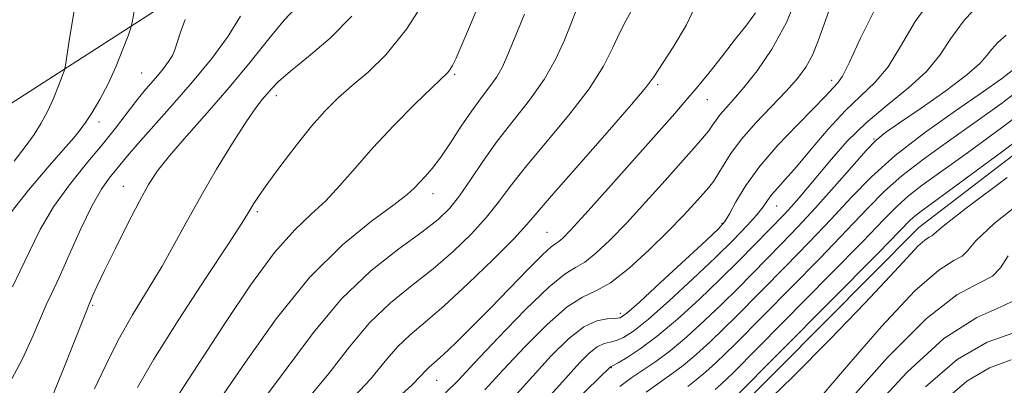
# Model space of a CAD drawing. Extents: x 2134800 to 2137700, y 354800 to 357700.
# Drawn here: x 2136233 to 2136370, y 356075 to 356126 of the extents above; entities that cross this region are included whole.
import ezdxf

# ---------------------------------------------------------------- set-up
doc = ezdxf.new("R2010")
doc.units = 0
doc.header["$MEASUREMENT"] = 0
for name, color, linetype, lineweight in [('DTM HARD BREAKLINE', 7, 'Continuous', 0), ('DTM SPOT ELEVATION', 2, 'Continuous', 13), ('INDEX CONTOUR', 41, 'Continuous', 13), ('INTERMEDIATE CONTOUR', 44, 'Continuous', 0)]:
    doc.layers.add(name, color=color, linetype=linetype, lineweight=lineweight)

msp = doc.modelspace()

# ---------------------------------------------------------------- linework, layer by layer
at = {"layer": 'DTM HARD BREAKLINE'}
for points in [[(2136033.81, 355977, 992.51), (2136081.71, 356013.49, 993.1), (2136111.63, 356041.69, 996.66), (2136129.38, 356057.1, 997.26), (2136153.81, 356070, 990.73), (2136213.49, 356102.66, 973.53), (2136276.92, 356143.55, 959.88)], [(2135845.204, 355768.873, 927.885), (2135863.386, 355776.755, 927.885), (2135878.614, 355787.229, 928.025), (2135895.154, 355804.011, 927.675), (2135917.481, 355821.159, 927.185), (2135944.442, 355836.236, 927.465), (2135964.183, 355839.08, 927.465), (2135989.187, 355844.212, 927.605), (2136014.631, 355851.286, 928.935), (2136039.026, 355862.201, 927.465), (2136060.892, 355878.374, 927.465), (2136088.588, 355892.984, 926.625), (2136118.414, 355909.571, 926.205), (2136141.922, 355927.953, 926.275), (2136155.602, 355942.982, 926.135), (2136177.378, 355963.258, 925.225), (2136192.317, 355975.9, 923.965), (2136222.804, 355995.399, 923.405), (2136243.038, 356008.88, 922.565), (2136273.809, 356026.454, 922.705), (2136304.002, 356048.363, 922.845), (2136331.53, 356070.696, 922.845), (2136357.761, 356097.107, 922.845), (2136387.214, 356119.724, 923.265)]]:
    msp.add_polyline3d(points, dxfattribs=at)
at = {"layer": 'DTM SPOT ELEVATION'}
for p in [(2136249.83, 356118.58, 964.9), (2136293.267, 356118.414, 953.785), (2136345.66, 356117.57, 938.5), (2136321.48, 356116.96, 945.7), (2136268.54, 356115.45, 957.5), (2136328.37, 356114.86, 943.2), (2136243.9, 356111.76, 965.4), (2136351.54, 356109.43, 932.1), (2136247.25, 356102.85, 960.8), (2136290.27, 356101.83, 951.4), (2136338, 356100.09, 935.2), (2136265.9, 356099.31, 955.7), (2136330.39, 356097.68, 938.2), (2136306.12, 356096.43, 944.9), (2136243.006, 356086.281, 959.805), (2136316.3, 356085.16, 938.5), (2136315.04, 356077.61, 933.9), (2136290.78, 356075.84, 943.2)]:
    msp.add_point(p, dxfattribs=at)
at = {"layer": 'INDEX CONTOUR'}
for points in [[(2136237.577, 356074.019, 960), (2136238.877, 356077.206, 960), (2136240.304, 356080.828, 960), (2136242.181, 356085.633, 960), (2136242.51, 356086.442, 960), (2136243.054, 356087.686, 960), (2136243.656, 356089.004, 960), (2136244.676, 356091.145, 960), (2136246.173, 356094.206, 960), (2136247.891, 356097.647, 960), (2136249.492, 356100.769, 960), (2136250.765, 356103.089, 960), (2136252.015, 356104.99, 960), (2136253.673, 356107.07, 960), (2136256.045, 356109.786, 960), (2136258.922, 356113.028, 960), (2136261.967, 356116.548, 960), (2136264.877, 356120.082, 960), (2136267.476, 356123.314, 960), (2136269.623, 356125.914, 960), (2136271.224, 356127.667, 960)], [(2136266.732, 356073.177, 950), (2136270.037, 356077.6, 950), (2136273.671, 356082.512, 950), (2136277.583, 356087.199, 950), (2136281.656, 356091.085, 950), (2136285.516, 356094.14, 950), (2136288.726, 356096.474, 950), (2136290.993, 356098.243, 950), (2136292.6, 356099.794, 950), (2136293.972, 356101.518, 950), (2136295.472, 356103.715, 950), (2136297.199, 356106.301, 950), (2136299.188, 356109.099, 950), (2136301.424, 356111.956, 950), (2136303.687, 356114.821, 950), (2136305.71, 356117.669, 950), (2136307.289, 356120.456, 950), (2136308.481, 356123.074, 950), (2136309.41, 356125.393, 950), (2136310.186, 356127.392, 950)], [(2136297.495, 356074.542, 940), (2136300.034, 356077.319, 940), (2136303.007, 356080.499, 940), (2136306.119, 356083.628, 940), (2136308.903, 356086.073, 940), (2136311.052, 356087.44, 940), (2136312.899, 356088.293, 940), (2136314.937, 356089.433, 940), (2136317.501, 356091.437, 940), (2136320.314, 356093.998, 940), (2136322.941, 356096.581, 940), (2136325.037, 356098.751, 940), (2136326.61, 356100.456, 940), (2136328.582, 356102.68, 940), (2136329.231, 356103.499, 940), (2136329.854, 356104.453, 940), (2136330.606, 356105.751, 940), (2136331.641, 356107.41, 940), (2136333.115, 356109.396, 940), (2136335.096, 356111.644, 940), (2136339.322, 356116.059, 940), (2136340.893, 356117.824, 940), (2136342.064, 356119.414, 940), (2136342.98, 356121.083, 940), (2136343.78, 356123.041, 940), (2136345.458, 356127.834, 940)], [(2136319.857, 356074.214, 930), (2136321.815, 356075.623, 930), (2136323.429, 356076.748, 930), (2136325.022, 356077.945, 930), (2136326.833, 356079.474, 930), (2136328.766, 356081.231, 930), (2136330.64, 356083.017, 930), (2136332.36, 356084.719, 930), (2136339.264, 356091.733, 930), (2136342.461, 356095.007, 930), (2136345.583, 356098.282, 930), (2136348.367, 356101.288, 930), (2136351.16, 356104.153, 930), (2136354.461, 356107.103, 930), (2136358.553, 356110.26, 930), (2136362.86, 356113.327, 930), (2136366.593, 356115.899, 930), (2136369.232, 356117.758, 930), (2136371.35, 356119.431, 930)], [(2136342.826, 356072.048, 920), (2136347.415, 356077.42, 920), (2136352.564, 356083.336, 920), (2136357.208, 356088.295, 920), (2136360.517, 356091.193, 920), (2136362.593, 356092.514, 920), (2136363.769, 356093.141, 920), (2136364.489, 356093.879, 920), (2136365.642, 356095.241, 920), (2136368.229, 356097.665, 920), (2136372.864, 356101.368, 920)]]:
    msp.add_polyline3d(points, dxfattribs=at)
at = {"layer": 'INTERMEDIATE CONTOUR'}
for points in [[(2136254.45, 356073.154, 954), (2136261.454, 356083.922, 954), (2136264.939, 356089.091, 954), (2136268.277, 356093.632, 954), (2136271.064, 356096.797, 954), (2136273.375, 356098.973, 954), (2136275.405, 356100.83, 954), (2136277.354, 356102.925, 954), (2136279.443, 356105.374, 954), (2136281.9, 356108.182, 954), (2136284.82, 356111.271, 954), (2136287.762, 356114.231, 954), (2136290.156, 356116.567, 954), (2136292.286, 356118.624, 954), (2136292.633, 356119.044, 954), (2136292.972, 356119.61, 954), (2136293.481, 356120.661, 954), (2136294.298, 356122.517, 954), (2136295.496, 356125.35, 954), (2136300.988, 356138.519, 954)], [(2136292.021, 356074.106, 942), (2136293.763, 356075.857, 942), (2136295.992, 356078.236, 942), (2136299.305, 356081.748, 942), (2136303.088, 356085.648, 942), (2136306.422, 356088.878, 942), (2136308.64, 356090.688, 942), (2136310.082, 356091.562, 942), (2136311.338, 356092.289, 942), (2136312.897, 356093.522, 942), (2136314.849, 356095.363, 942), (2136317.185, 356097.776, 942), (2136319.836, 356100.658, 942), (2136322.503, 356103.631, 942), (2136326.546, 356108.181, 942), (2136327.723, 356109.528, 942), (2136328.518, 356110.507, 942), (2136329.087, 356111.311, 942), (2136329.581, 356112.049, 942), (2136330.15, 356112.811, 942), (2136330.929, 356113.701, 942), (2136332.006, 356114.892, 942), (2136333.456, 356116.574, 942), (2136335.301, 356118.906, 942), (2136337.349, 356121.913, 942), (2136339.354, 356125.591, 942), (2136341.1, 356129.807, 942)], [(2136232.129, 356106.325, 968), (2136233.658, 356108.326, 968), (2136234.888, 356110.046, 968), (2136235.881, 356111.621, 968), (2136236.745, 356113.253, 968), (2136237.556, 356115.06, 968), (2136238.263, 356116.804, 968), (2136238.785, 356118.165, 968), (2136239.077, 356118.974, 968), (2136239.246, 356119.685, 968), (2136239.759, 356123.075, 968), (2136240.207, 356125.883, 968), (2136240.736, 356128.854, 968)], [(2136249.233, 356074.886, 956), (2136251.524, 356078.808, 956), (2136254.902, 356084.191, 956), (2136258.676, 356089.996, 956), (2136261.86, 356094.841, 956), (2136263.723, 356097.711, 956), (2136264.571, 356099.066, 956), (2136264.963, 356099.738, 956), (2136265.4, 356100.458, 956), (2136266.13, 356101.557, 956), (2136267.341, 356103.27, 956), (2136269.133, 356105.709, 956), (2136271.263, 356108.507, 956), (2136273.4, 356111.175, 956), (2136275.306, 356113.349, 956), (2136277.109, 356115.156, 956), (2136279.031, 356116.845, 956), (2136281.25, 356118.703, 956), (2136283.785, 356121.16, 956), (2136286.614, 356124.683, 956), (2136289.639, 356129.457, 956)], [(2136278.628, 356072.857, 946), (2136281.572, 356076.006, 946), (2136283.652, 356078.518, 946), (2136285.346, 356080.517, 946), (2136287.094, 356082.187, 946), (2136289.178, 356083.932, 946), (2136291.845, 356086.217, 946), (2136295.178, 356089.303, 946), (2136298.627, 356092.655, 946), (2136301.481, 356095.54, 946), (2136303.313, 356097.511, 946), (2136306.998, 356101.827, 946), (2136310.466, 356105.794, 946), (2136314.456, 356110.325, 946), (2136317.844, 356114.2, 946), (2136319.834, 356116.568, 946), (2136320.939, 356118.061, 946), (2136323.627, 356122.174, 946), (2136325.469, 356125.273, 946), (2136326.947, 356128.456, 946)], [(2136304.985, 356071.98, 936), (2136309.039, 356076.546, 936), (2136310.656, 356078.319, 936), (2136311.985, 356079.643, 936), (2136313.088, 356080.513, 936), (2136314.028, 356080.962, 936), (2136314.888, 356081.176, 936), (2136315.755, 356081.38, 936), (2136316.749, 356081.807, 936), (2136318.128, 356082.717, 936), (2136320.183, 356084.379, 936), (2136323.063, 356086.925, 936), (2136326.35, 356089.953, 936), (2136329.486, 356092.925, 936), (2136332.016, 356095.407, 936), (2136333.91, 356097.363, 936), (2136335.246, 356098.862, 936), (2136336.122, 356099.984, 936), (2136336.741, 356100.87, 936), (2136337.329, 356101.674, 936), (2136338.096, 356102.564, 936), (2136339.189, 356103.772, 936), (2136340.737, 356105.545, 936), (2136342.803, 356108.004, 936), (2136345.172, 356110.777, 936), (2136347.559, 356113.364, 936), (2136351.692, 356117.3, 936), (2136353.473, 356119.457, 936), (2136355.19, 356122.281, 936), (2136357.23, 356125.732, 936), (2136360.045, 356129.661, 936)], [(2136231.713, 356099.257, 966), (2136234.1, 356102.314, 966), (2136236.696, 356105.362, 966), (2136238.925, 356107.89, 966), (2136240.373, 356109.553, 966), (2136241.275, 356110.669, 966), (2136242.027, 356111.724, 966), (2136242.945, 356113.117, 966), (2136244.018, 356114.912, 966), (2136245.155, 356117.085, 966), (2136246.259, 356119.544, 966), (2136247.223, 356121.92, 966), (2136247.934, 356123.773, 966), (2136248.331, 356124.874, 966), (2136248.561, 356125.843, 966), (2136248.819, 356127.51, 966)], [(2136272.68, 356073.017, 948), (2136275.805, 356076.803, 948), (2136278.662, 356080.515, 948), (2136281.464, 356083.858, 948), (2136284.375, 356086.636, 948), (2136287.347, 356089.036, 948), (2136290.285, 356091.345, 948), (2136293.086, 356093.773, 948), (2136295.613, 356096.225, 948), (2136297.727, 356098.529, 948), (2136299.393, 356100.613, 948), (2136301.012, 356102.788, 948), (2136303.093, 356105.463, 948), (2136309.125, 356112.714, 948), (2136311.957, 356116.408, 948), (2136313.953, 356119.558, 948), (2136315.269, 356122.134, 948), (2136316.224, 356124.208, 948), (2136317.068, 356125.854, 948), (2136317.78, 356127.165, 948)], [(2136298.559, 356070.222, 938), (2136304.077, 356076.401, 938), (2136306.704, 356079.251, 938), (2136309.104, 356081.611, 938), (2136311.228, 356083.278, 938), (2136313.03, 356084.135, 938), (2136314.474, 356084.416, 938), (2136315.526, 356084.447, 938), (2136316.262, 356084.566, 938), (2136317.197, 356085.188, 938), (2136318.952, 356086.743, 938), (2136321.887, 356089.439, 938), (2136328.217, 356095.309, 938), (2136329.941, 356096.943, 938), (2136330.812, 356097.936, 938), (2136331.437, 356098.992, 938), (2136332.339, 356100.669, 938), (2136333.709, 356102.94, 938), (2136335.652, 356105.633, 938), (2136338.172, 356108.544, 938), (2136340.84, 356111.337, 938), (2136343.124, 356113.647, 938), (2136344.629, 356115.207, 938), (2136346.509, 356117.222, 938), (2136347.133, 356118.156, 938), (2136348.123, 356120.107, 938), (2136349.647, 356123.432, 938), (2136351.716, 356127.612, 938)], [(2136308.203, 356071.2, 934), (2136314.947, 356077.748, 934), (2136315.302, 356077.935, 934), (2136315.984, 356078.313, 934), (2136317.236, 356079.047, 934), (2136319.06, 356080.246, 934), (2136321.413, 356082.014, 934), (2136324.216, 356084.386, 934), (2136327.222, 356087.121, 934), (2136330.143, 356089.906, 934), (2136332.734, 356092.468, 934), (2136334.924, 356094.693, 934), (2136339.083, 356098.984, 934), (2136340.048, 356100.024, 934), (2136341.085, 356101.194, 934), (2136342.298, 356102.621, 934), (2136345.608, 356106.622, 934), (2136347.814, 356109.104, 934), (2136350.416, 356111.662, 934), (2136353.36, 356114.133, 934), (2136356.301, 356116.507, 934), (2136358.823, 356118.807, 934), (2136360.666, 356121.07, 934), (2136362.2, 356123.369, 934), (2136363.953, 356125.786, 934), (2136366.328, 356128.372, 934)], [(2136231.414, 356075.355, 962), (2136233.278, 356078.84, 962), (2136234.701, 356081.979, 962), (2136235.761, 356084.512, 962), (2136236.565, 356086.338, 962), (2136237.34, 356087.993, 962), (2136238.342, 356090.172, 962), (2136239.74, 356093.323, 962), (2136241.357, 356096.911, 962), (2136242.927, 356100.151, 962), (2136244.241, 356102.447, 962), (2136245.298, 356103.95, 962), (2136247.826, 356107.064, 962), (2136249.26, 356108.724, 962), (2136254.074, 356114.096, 962), (2136256.885, 356117.337, 962), (2136259.537, 356120.591, 962), (2136261.819, 356123.692, 962), (2136263.545, 356126.496, 962)], [(2136231.875, 356088.853, 964), (2136232.962, 356091.074, 964), (2136234.224, 356093.785, 964), (2136235.737, 356096.835, 964), (2136237.58, 356099.994, 964), (2136239.776, 356103.062, 964), (2136242.112, 356105.945, 964), (2136244.318, 356108.582, 964), (2136246.18, 356110.918, 964), (2136249.013, 356114.626, 964), (2136250.134, 356116.002, 964), (2136252.02, 356118.194, 964), (2136252.843, 356119.204, 964), (2136253.551, 356120.166, 964), (2136254.087, 356121.037, 964), (2136254.432, 356121.825, 964), (2136255.159, 356124.113, 964), (2136255.837, 356126.036, 964)], [(2136243.276, 356074.7, 958), (2136244.828, 356077.95, 958), (2136246.546, 356081.441, 958), (2136248.526, 356084.957, 958), (2136252.64, 356091.733, 958), (2136254.438, 356094.916, 958), (2136256.169, 356098.115, 958), (2136258.057, 356101.529, 958), (2136260.23, 356105.238, 958), (2136262.437, 356108.833, 958), (2136264.337, 356111.789, 958), (2136265.677, 356113.729, 958), (2136266.571, 356114.892, 958), (2136267.871, 356116.424, 958), (2136268.836, 356117.403, 958), (2136270.475, 356118.826, 958), (2136272.993, 356120.858, 958), (2136276.008, 356123.449, 958), (2136278.992, 356126.494, 958)], [(2136260.785, 356073.337, 952), (2136264.249, 356078.384, 952), (2136268.515, 356084.399, 952), (2136273.141, 356090.165, 952), (2136277.687, 356094.704, 952), (2136281.72, 356097.992, 952), (2136284.813, 356100.241, 952), (2136286.691, 356101.683, 952), (2136287.716, 356102.616, 952), (2136289.189, 356104.202, 952), (2136290.166, 356105.32, 952), (2136291.346, 356106.863, 952), (2136292.721, 356108.898, 952), (2136294.195, 356111.172, 952), (2136295.653, 356113.347, 952), (2136296.993, 356115.169, 952), (2136298.166, 356116.695, 952), (2136299.135, 356118.063, 952), (2136299.908, 356119.445, 952), (2136300.669, 356121.15, 952), (2136302.98, 356126.761, 952)], [(2136284.575, 356072.697, 944), (2136287.34, 356075.209, 944), (2136288.642, 356076.52, 944), (2136289.227, 356077.176, 944), (2136289.749, 356077.675, 944), (2136290.5, 356078.327, 944), (2136291.685, 356079.396, 944), (2136293.446, 356081.076, 944), (2136295.689, 356083.292, 944), (2136298.263, 356085.897, 944), (2136303.507, 356091.319, 944), (2136305.492, 356093.323, 944), (2136306.688, 356094.422, 944), (2136307.323, 356094.891, 944), (2136307.739, 356095.145, 944), (2136308.293, 356095.606, 944), (2136309.385, 356096.728, 944), (2136311.429, 356098.971, 944), (2136314.623, 356102.551, 944), (2136323.847, 356112.96, 944), (2136325.403, 356114.741, 944), (2136326.829, 356116.442, 944), (2136328.559, 356118.58, 944), (2136330.472, 356120.985, 944), (2136332.308, 356123.314, 944), (2136333.852, 356125.299, 944), (2136335.07, 356126.945, 944)], [(2136316.24, 356075.027, 932), (2136317.877, 356076.237, 932), (2136321.212, 356078.479, 932), (2136323.203, 356079.971, 932), (2136325.521, 356081.928, 932), (2136327.994, 356084.176, 932), (2136330.392, 356086.462, 932), (2136332.547, 356088.593, 932), (2136338.665, 356094.833, 932), (2136340.945, 356097.199, 932), (2136343.401, 356099.841, 932), (2136345.988, 356102.743, 932), (2136348.441, 356105.546, 932), (2136350.438, 356107.8, 932), (2136351.825, 356109.236, 932), (2136353.135, 356110.309, 932), (2136355.068, 356111.654, 932), (2136358.061, 356113.71, 932), (2136361.477, 356116.118, 932), (2136364.414, 356118.323, 932), (2136366.212, 356119.908, 932), (2136367.178, 356121.012, 932), (2136367.861, 356121.911, 932), (2136368.72, 356122.84, 932), (2136369.861, 356123.865, 932)], [(2136325.646, 356075.018, 928), (2136326.841, 356075.918, 928), (2136328.146, 356077.02, 928), (2136329.539, 356078.286, 928), (2136330.889, 356079.573, 928), (2136332.173, 356080.845, 928), (2136343.977, 356092.814, 928), (2136347.765, 356096.723, 928), (2136350.631, 356099.755, 928), (2136352.96, 356102.138, 928), (2136355.383, 356104.309, 928), (2136358.384, 356106.623, 928), (2136361.855, 356109.105, 928), (2136365.54, 356111.7, 928), (2136369.223, 356114.364, 928), (2136372.838, 356117.12, 928)], [(2136329.459, 356074.567, 926), (2136330.311, 356075.341, 926), (2136331.138, 356076.129, 926), (2136331.987, 356076.971, 926), (2136345.493, 356090.621, 926), (2136349.947, 356095.164, 926), (2136352.894, 356098.221, 926), (2136354.76, 356100.123, 926), (2136356.306, 356101.515, 926), (2136358.215, 356102.985, 926), (2136364.488, 356107.5, 926), (2136369.215, 356110.971, 926), (2136374.325, 356114.809, 926)], [(2136331.8, 356073.096, 924), (2136352.129, 356093.605, 924), (2136356.56, 356098.108, 924), (2136357.228, 356098.721, 924), (2136358.046, 356099.347, 924), (2136363.435, 356103.301, 924), (2136369.207, 356107.577, 924), (2136375.812, 356112.498, 924)], [(2136335.895, 356072.129, 922), (2136340.233, 356076.364, 922), (2136345.421, 356081.585, 922), (2136350.252, 356086.57, 922), (2136353.778, 356090.343, 922), (2136356.104, 356092.902, 922), (2136357.597, 356094.49, 922), (2136358.58, 356095.35, 922), (2136359.196, 356095.743, 922), (2136359.545, 356095.929, 922), (2136359.887, 356096.242, 922), (2136361.121, 356097.301, 922), (2136364.309, 356099.798, 922), (2136370.022, 356104.081, 922)], [(2136347.835, 356072.772, 918), (2136353.407, 356079.047, 918), (2136358.792, 356084.468, 918), (2136363.04, 356087.737, 918), (2136366.063, 356089.374, 918), (2136367.992, 356090.352, 918), (2136369.091, 356091.516, 918), (2136370.164, 356093.181, 918)], [(2136351.161, 356071.669, 916), (2136356.128, 356077.018, 916), (2136361.222, 356081.656, 916), (2136365.813, 356084.582, 916), (2136369.565, 356086.27, 916), (2136372.216, 356087.564, 916)], [(2136358.671, 356074.959, 914), (2136363.051, 356078.739, 914), (2136367.244, 356081.152, 914), (2136370.937, 356082.471, 914)], [(2136361.069, 356072.874, 912), (2136364.389, 356075.737, 912), (2136367.575, 356077.576, 912), (2136370.559, 356078.725, 912)]]:
    msp.add_polyline3d(points, dxfattribs=at)

doc.saveas('drawing.dxf')
